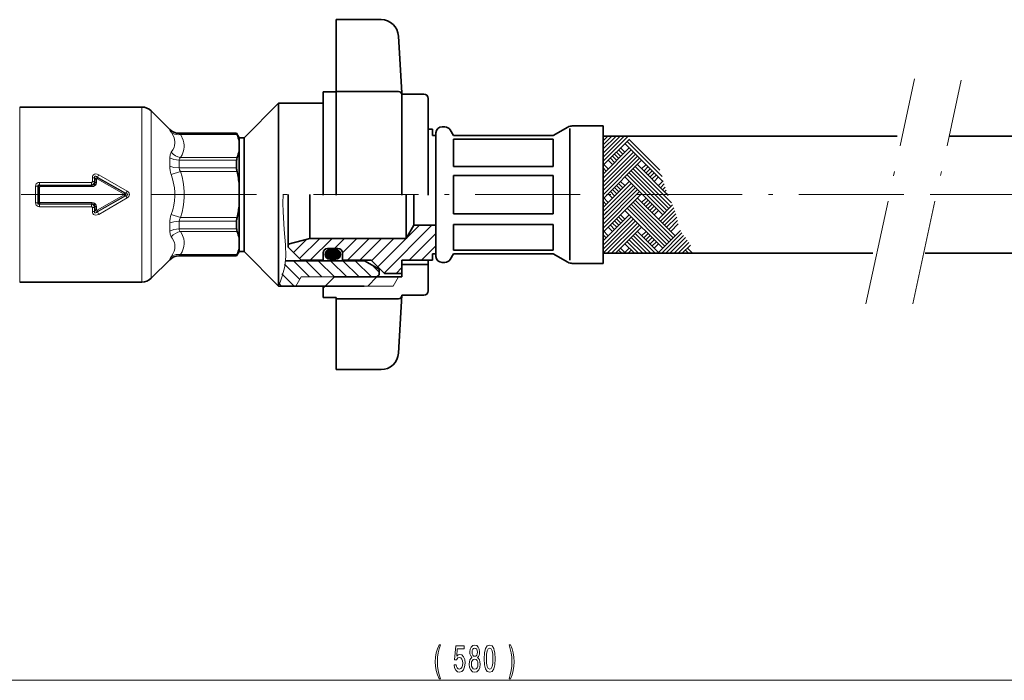
# Model space of a CAD drawing. Extents: x 0 to 420, y 0 to 297.
# Drawn here: x 158 to 271, y 93 to 168 of the extents above; entities that cross this region are included whole.
import ezdxf

# ---------------------------------------------------------------- set-up
doc = ezdxf.new("R2010")
doc.units = 0
doc.linetypes.add('DASHDOT', pattern=[18.5, 12, -3, 0.5, -3])

msp = doc.modelspace()

# ---------------------------------------------------------------- linework, layer by layer
at = {"color": 7, "lineweight": 35}
for p, q in [((194.17, 168.43), (199.29, 168.43)), ((194.17, 168.43), (194.17, 148.43)), ((194.17, 168.43), (199.29, 168.43)), ((194.17, 168.43), (194.17, 148.38)), ((201.28, 166.54), (201.66, 160.07)), ((201.28, 166.54), (201.66, 160.07)), ((192.67, 160.18), (192.67, 148.43)), ((192.67, 160.18), (194.17, 160.18)), ((192.67, 160.18), (192.67, 148.38)), ((192.67, 160.18), (194.17, 160.18)), ((194.17, 160.23), (201.27, 160.23)), ((201.67, 159.93), (204.17, 159.93)), ((201.67, 159.93), (204.17, 159.93)), ((183.63, 154.94), (187.58, 158.89)), ((187.58, 158.89), (192.68, 158.89)), ((187.58, 143.43), (187.58, 158.89)), ((201.67, 159.78), (201.67, 148.43)), ((201.67, 159.78), (201.67, 148.38)), ((204.67, 159.43), (204.67, 148.43)), ((204.67, 159.43), (204.67, 148.38)), ((157.99, 158.44), (171.96, 158.44)), ((175.14, 155.88), (173.02, 158)), ((201.67, 157.43), (201.67, 148.43)), ((176.2, 155.44), (182.79, 155.44)), ((182.79, 155.42), (182.79, 155.44)), ((183.08, 154.94), (182.79, 155.44)), ((192.67, 155.93), (192.67, 148.43)), ((204.67, 155.93), (205.17, 155.93)), ((205.17, 155.93), (205.17, 155.18)), ((205.57, 155.48), (205.57, 141.38)), ((206.27, 156.18), (206.59, 156.18)), ((207.2, 155.83), (207.57, 155.18)), ((220.65, 156.14), (218.97, 155.18)), ((221.15, 156.28), (224.67, 156.28)), ((224.67, 156.28), (224.67, 140.58)), ((183.08, 154.55), (183.08, 154.94)), ((183.08, 145.33), (183.08, 154.94)), ((183.08, 154.94), (183.63, 154.94)), ((183.63, 145.33), (183.63, 154.94)), ((205.17, 155.18), (205.57, 155.18)), ((207.57, 155.18), (218.97, 155.18)), ((207.57, 154.76), (207.57, 151.64)), ((207.57, 154.76), (218.97, 154.76)), ((218.97, 154.76), (218.97, 151.64)), ((224.67, 155.13), (258.3, 155.13)), ((283.92, 155.13), (264.28, 155.13)), ((183.08, 149.58), (183.08, 153.42)), ((182.79, 151.49), (182.79, 152.37)), ((207.57, 151.64), (218.97, 151.64)), ((207.57, 150.63), (207.57, 146.22)), ((207.57, 150.63), (218.97, 150.63)), ((218.97, 150.63), (218.97, 146.22)), ((188.67, 148.43), (188.67, 142.43)), ((191.17, 148.43), (191.17, 143.43)), ((202.17, 148.43), (202.17, 143.43)), ((203.04, 148.43), (203.04, 144.93)), ((183.08, 143.47), (183.08, 147.31)), ((182.79, 144.51), (182.79, 145.39)), ((183.08, 141.94), (183.08, 145.33)), ((183.63, 141.94), (183.63, 145.33)), ((207.57, 146.22), (218.97, 146.22)), ((203.04, 144.93), (202.17, 143.43)), ((203.04, 144.93), (205.57, 144.93)), ((207.57, 145.01), (207.57, 142.1)), ((207.57, 145.01), (218.98, 145.01)), ((218.98, 145.01), (218.98, 142.1)), ((187.58, 137.99), (187.58, 143.43)), ((191.17, 143.43), (188.67, 142.76)), ((191.17, 143.43), (202.17, 143.43)), ((183.08, 141.94), (182.79, 141.44)), ((183.08, 141.94), (183.08, 142.33)), ((183.08, 141.94), (183.63, 141.94)), ((183.63, 141.94), (187.58, 137.99)), ((188.67, 142.43), (190.17, 140.93)), ((193.17, 142.28), (194.37, 142.28)), ((193.43, 142.14), (194.11, 142.14)), ((207.57, 142.1), (218.98, 142.1)), ((175.14, 141), (173.02, 138.88)), ((176.2, 141.44), (182.79, 141.44)), ((182.79, 141.44), (182.79, 141.46)), ((188.35, 140.88), (197.4, 140.88)), ((190.17, 140.93), (192.67, 140.93)), ((190.17, 140.88), (192.67, 140.88)), ((192.67, 141.78), (192.67, 140.93)), ((193.43, 141.06), (194.11, 141.06)), ((194.87, 141.78), (194.87, 140.93)), ((194.87, 140.93), (198.17, 140.93)), ((197.4, 140.88), (199.08, 139.91)), ((198.17, 140.93), (199.67, 139.43)), ((201.67, 140.93), (201.67, 139.43)), ((201.67, 140.93), (205.17, 140.93)), ((201.67, 140.88), (201.67, 139.38)), ((204.67, 140.93), (204.67, 137.43)), ((205.17, 141.68), (205.17, 140.93)), ((205.17, 141.68), (205.57, 141.68)), ((206.27, 140.68), (206.59, 140.68)), ((207.57, 141.68), (207.2, 141.03)), ((207.57, 141.68), (218.97, 141.68)), ((218.97, 141.68), (220.65, 140.71)), ((224.67, 141.73), (255.51, 141.73)), ((283.92, 141.73), (261.48, 141.73)), ((199.08, 139.26), (199.08, 139.91)), ((199.08, 139.26), (199.08, 139.91)), ((201.67, 140.43), (204.67, 140.43)), ((201.67, 140.43), (201.67, 139.03)), ((201.67, 140.43), (201.67, 139.03)), ((221.15, 140.58), (224.67, 140.58)), ((157.99, 138.44), (171.96, 138.44)), ((193.97, 139.03), (192.67, 137.73)), ((193.97, 139.03), (192.67, 137.73)), ((193.97, 139.03), (201.67, 139.03)), ((193.97, 139.03), (201.67, 139.03)), ((193.97, 139.03), (198.81, 139.03)), ((197.77, 137.99), (198.82, 139.04)), ((198.81, 139.03), (199.08, 139.26)), ((199.67, 139.43), (201.67, 139.43)), ((187.58, 137.99), (197.36, 137.99)), ((192.67, 137.98), (192.67, 136.68)), ((192.67, 136.68), (194.17, 136.68)), ((194.17, 136.68), (194.17, 128.43)), ((194.17, 136.53), (201.27, 136.53)), ((201.67, 136.93), (201.28, 130.31)), ((201.67, 136.93), (204.17, 136.93)), ((194.17, 128.43), (199.29, 128.43))]:
    msp.add_line(p, q, dxfattribs=at)
at = {"color": 7, "linetype": 'DASHDOT', "lineweight": 13}
for p, q in [((254.7, 135.94), (260.27, 161.67)), ((260.07, 135.94), (265.6, 161.51)), ((47.17, 148.44), (173.58, 148.44))]:
    msp.add_line(p, q, dxfattribs=at)
at = {"color": 7, "lineweight": 13}
for p, q in [((157.99, 157.22), (157.99, 158.44)), ((171.96, 158.44), (171.96, 157.22)), ((173.02, 158), (173.02, 156.83)), ((157.99, 138.44), (157.99, 157.22)), ((171.96, 138.44), (171.96, 157.22)), ((173.02, 138.88), (173.02, 156.83)), ((175.14, 155.86), (175.14, 155.88)), ((176.2, 155.42), (176.2, 155.44)), ((176.2, 155.42), (182.79, 155.42)), ((176.38, 155.29), (182.84, 155.29)), ((175.14, 151.68), (175.14, 152.62)), ((176.2, 151.49), (176.2, 152.37)), ((176.2, 152.37), (182.79, 152.37)), ((176.38, 152.68), (182.84, 152.68)), ((175.32, 150.72), (176.38, 151.06)), ((176.2, 151.49), (182.79, 151.49)), ((176.38, 151.06), (182.84, 151.06)), ((166.21, 149.83), (160.26, 149.83)), ((160.26, 149.53), (160.26, 149.83)), ((166.21, 149.53), (166.21, 149.83)), ((166.3, 149.92), (166.3, 150.37)), ((166.56, 149.9), (166.56, 150.34)), ((166.63, 150.22), (166.56, 150.34)), ((166.63, 149.83), (166.56, 149.9)), ((166.63, 150.22), (166.63, 149.83)), ((166.76, 150.2), (166.76, 149.82)), ((169.94, 148.48), (166.83, 150.23)), ((166.87, 150.42), (170.14, 148.59)), ((166.9, 150.37), (166.87, 150.42)), ((170, 148.59), (166.9, 150.37)), ((167.02, 150.71), (170.27, 148.83)), ((159.8, 147.49), (159.8, 149.39)), ((160.06, 149.38), (160.13, 149.31)), ((160.13, 149.31), (160.13, 147.57)), ((166.21, 149.53), (160.26, 149.53)), ((160.26, 149.53), (160.31, 149.49)), ((160.26, 149.3), (160.26, 147.58)), ((160.31, 149.49), (166.25, 149.49)), ((160.31, 149.49), (160.31, 149.35)), ((160.31, 149.35), (166.25, 149.35)), ((166.25, 149.49), (166.21, 149.53)), ((166.25, 149.49), (166.25, 149.35)), ((170, 148.59), (169.94, 148.48)), ((170.14, 148.59), (170, 148.59)), ((170.27, 148.83), (170.14, 148.59)), ((160.13, 147.57), (160.06, 147.5)), ((166.25, 147.54), (160.31, 147.54)), ((160.31, 147.39), (160.31, 147.54)), ((166.25, 147.39), (166.25, 147.54)), ((169.94, 148.4), (166.83, 146.65)), ((166.87, 146.46), (170.14, 148.29)), ((170, 148.29), (166.9, 146.51)), ((167.02, 146.18), (170.27, 148.05)), ((170, 148.29), (169.94, 148.4)), ((170.14, 148.29), (170, 148.29)), ((170.27, 148.05), (170.14, 148.29)), ((160.31, 147.39), (160.26, 147.35)), ((160.26, 147.35), (160.26, 147.05)), ((160.26, 147.35), (166.21, 147.35)), ((160.26, 147.05), (166.21, 147.05)), ((166.25, 147.39), (160.31, 147.39)), ((166.25, 147.39), (166.21, 147.35)), ((166.21, 147.35), (166.21, 147.05)), ((166.3, 146.52), (166.3, 146.96)), ((166.63, 147.05), (166.56, 146.98)), ((166.56, 146.55), (166.56, 146.98)), ((166.56, 146.55), (166.63, 146.67)), ((166.63, 147.05), (166.63, 146.67)), ((166.76, 147.06), (166.76, 146.68)), ((166.87, 146.46), (166.9, 146.51)), ((175.14, 144.26), (175.14, 145.2)), ((175.32, 146.16), (176.38, 145.83)), ((176.2, 144.51), (176.2, 145.39)), ((176.2, 145.39), (182.79, 145.39)), ((176.38, 145.83), (182.84, 145.83)), ((176.2, 144.51), (182.79, 144.51)), ((176.38, 144.21), (182.84, 144.21)), ((183.08, 144.19), (183.08, 143.24)), ((183.08, 144.19), (183.08, 143.24)), ((198.93, 140.17), (203.68, 144.93)), ((199.64, 139.46), (205.1, 144.93)), ((183.08, 143.24), (183.08, 141.94)), ((183.08, 143.24), (183.08, 141.94)), ((189.27, 141.83), (190.76, 143.32)), ((189.98, 141.12), (192.28, 143.43)), ((191.2, 140.93), (193.7, 143.43)), ((193.96, 142.28), (195.11, 143.43)), ((194.87, 141.77), (196.53, 143.43)), ((195.44, 140.93), (197.94, 143.43)), ((196.86, 140.93), (199.36, 143.43)), ((198.22, 140.88), (200.77, 143.43)), ((202.51, 140.93), (205.57, 143.99)), ((183.08, 141.94), (183.63, 141.94)), ((183.08, 141.94), (183.63, 141.94)), ((183.63, 141.94), (187.58, 137.99)), ((183.63, 141.94), (187.58, 137.99)), ((188.67, 142.64), (188.83, 142.8)), ((203.93, 140.93), (205.57, 142.57)), ((175.14, 141), (175.14, 141.02)), ((176.2, 141.44), (176.2, 141.46)), ((176.2, 141.46), (182.79, 141.46)), ((176.38, 141.59), (182.84, 141.59)), ((189.28, 140.88), (191.13, 139.03)), ((190.69, 140.88), (192.54, 139.03)), ((192.11, 140.88), (193.96, 139.03)), ((192.61, 140.93), (192.67, 140.99)), ((193.52, 140.88), (195.37, 139.03)), ((194.93, 140.88), (196.78, 139.03)), ((196.35, 140.88), (198.2, 139.03)), ((188.25, 140.49), (190, 138.74)), ((198.26, 140.38), (199.08, 139.56)), ((199.08, 139.94), (199.08, 139.29)), ((201.01, 139.43), (201.67, 140.09)), ((187.95, 139.38), (189.35, 137.98)), ((193.97, 139.03), (190.16, 139.03)), ((199.08, 139.29), (198.83, 139.04)), ((187.58, 137.99), (189.57, 137.99)), ((187.65, 138.26), (187.93, 137.98)), ((61.07, 92.93), (358.93, 92.93))]:
    msp.add_line(p, q, dxfattribs=at)
at = {"color": 115, "lineweight": 35}
msp.add_line((220.88, 155.98), (220.88, 140.95), dxfattribs=at)
at = {"color": 115, "lineweight": 13}
for p, q in [((227.09, 155.13), (224.67, 152.71)), ((226.62, 155.13), (224.67, 153.18)), ((226.15, 155.13), (224.67, 153.65)), ((225.68, 155.13), (224.67, 154.12)), ((225.2, 155.13), (224.67, 154.6)), ((227.46, 155.02), (224.67, 152.24)), ((227.68, 154.78), (224.77, 151.86)), ((227.17, 154.27), (231.49, 149.95)), ((227.41, 154.5), (231.41, 150.5)), ((227.64, 154.74), (231.15, 151.23)), ((227.67, 153.77), (224.67, 150.78)), ((227.9, 153.54), (224.67, 150.31)), ((228.14, 153.3), (224.67, 149.83)), ((228.38, 153.06), (224.67, 149.36)), ((225.97, 153.06), (226.47, 152.57)), ((226.21, 153.3), (226.7, 152.81)), ((226.44, 153.54), (226.94, 153.04)), ((226.68, 153.77), (227.17, 153.28)), ((228.61, 152.83), (224.67, 148.89)), ((228.85, 152.59), (224.67, 148.42)), ((224.67, 151.96), (225.26, 151.37)), ((229.08, 152.36), (224.77, 148.04)), ((225.26, 152.36), (225.76, 151.86)), ((225.5, 152.59), (225.99, 152.1)), ((225.74, 152.83), (226.23, 152.33)), ((224.67, 151.49), (225.03, 151.13)), ((224.67, 151.02), (224.79, 150.9)), ((227.64, 150.92), (231.96, 146.61)), ((227.88, 151.16), (232.19, 146.84)), ((228.12, 151.39), (232.43, 147.08)), ((228.35, 151.63), (232.49, 147.49)), ((228.59, 151.86), (232.1, 148.35)), ((229.58, 151.86), (229.08, 151.37)), ((229.81, 151.63), (229.32, 151.13)), ((230.05, 151.39), (229.55, 150.9)), ((230.28, 151.16), (229.79, 150.66)), ((230.52, 150.92), (230.03, 150.43)), ((227.67, 149.95), (224.67, 146.96)), ((227.9, 149.72), (224.67, 146.49)), ((226.44, 149.72), (226.94, 149.22)), ((226.68, 149.95), (227.17, 149.46)), ((227.17, 150.45), (231.49, 146.14)), ((227.41, 150.68), (231.72, 146.37)), ((230.76, 150.68), (230.26, 150.19)), ((230.99, 150.45), (230.5, 149.95)), ((231.55, 150.02), (230.99, 149.46)), ((228.14, 149.48), (224.67, 146.02)), ((228.38, 149.25), (224.67, 145.54)), ((228.61, 149.01), (224.67, 145.07)), ((228.85, 148.78), (224.67, 144.6)), ((225.5, 148.78), (225.99, 148.28)), ((225.74, 149.01), (226.23, 148.52)), ((225.97, 149.25), (226.47, 148.75)), ((226.21, 149.48), (226.7, 148.99)), ((231.65, 149.65), (231.23, 149.22)), ((231.76, 149.29), (231.46, 148.99)), ((231.88, 148.93), (231.7, 148.75)), ((232, 148.59), (231.93, 148.52)), ((224.67, 148.14), (225.26, 147.55)), ((224.67, 147.67), (225.03, 147.31)), ((229.08, 148.54), (224.77, 144.23)), ((225.26, 148.54), (225.76, 148.04)), ((228.12, 147.57), (232.43, 143.26)), ((228.35, 147.81), (232.67, 143.5)), ((228.59, 148.04), (232.9, 143.73)), ((229.58, 148.04), (229.08, 147.55)), ((229.81, 147.81), (229.32, 147.31)), ((230.05, 147.57), (229.55, 147.08)), ((224.67, 147.2), (224.79, 147.08)), ((225.14, 146.49), (224.67, 146.02)), ((227.17, 146.63), (231.49, 142.32)), ((227.41, 146.87), (231.72, 142.55)), ((227.64, 147.1), (231.96, 142.79)), ((227.88, 147.34), (232.19, 143.02)), ((230.28, 147.34), (229.79, 146.84)), ((230.52, 147.1), (230.03, 146.61)), ((230.76, 146.87), (230.26, 146.37)), ((230.99, 146.63), (230.5, 146.14)), ((232.6, 147.25), (230.99, 145.64)), ((232.75, 146.92), (231.23, 145.4)), ((232.88, 146.58), (231.46, 145.17)), ((227.67, 146.14), (224.67, 143.14)), ((227.9, 145.9), (224.67, 142.67)), ((228.14, 145.66), (224.67, 142.2)), ((228.38, 145.43), (224.67, 141.73)), ((228.61, 145.19), (225.14, 141.73)), ((225.74, 145.19), (226.23, 144.7)), ((225.97, 145.43), (226.47, 144.93)), ((226.21, 145.66), (226.7, 145.17)), ((226.44, 145.9), (226.94, 145.4)), ((226.68, 146.14), (227.17, 145.64)), ((232.99, 146.23), (231.7, 144.93)), ((233.09, 145.85), (231.93, 144.7)), ((233.17, 145.47), (232.17, 144.46)), ((224.67, 144.32), (225.26, 143.73)), ((225.26, 144.72), (225.76, 144.23)), ((225.5, 144.96), (225.99, 144.46)), ((228.85, 144.96), (225.62, 141.73)), ((229.08, 144.72), (226.09, 141.73)), ((228.59, 144.23), (231.09, 141.73)), ((229.58, 144.23), (229.08, 143.73)), ((233.52, 144.35), (230.99, 141.82)), ((233.26, 145.08), (232.41, 144.23)), ((224.67, 143.85), (225.03, 143.5)), ((224.67, 143.38), (224.79, 143.26)), ((227.41, 143.05), (228.73, 141.73)), ((227.64, 143.28), (229.2, 141.73)), ((227.88, 143.52), (229.67, 141.73)), ((228.12, 143.75), (230.14, 141.73)), ((228.35, 143.99), (230.62, 141.73)), ((229.81, 143.99), (229.32, 143.5)), ((230.05, 143.75), (229.55, 143.26)), ((230.28, 143.52), (229.79, 143.02)), ((230.52, 143.28), (230.03, 142.79)), ((230.76, 143.05), (230.26, 142.55)), ((233.69, 144.05), (231.37, 141.73)), ((233.88, 143.77), (231.84, 141.73)), ((234.1, 143.52), (232.31, 141.73)), ((234.29, 143.23), (232.78, 141.73)), ((234.48, 142.95), (233.25, 141.73)), ((226.21, 141.85), (226.33, 141.73)), ((226.44, 142.08), (226.8, 141.73)), ((226.68, 142.32), (227.17, 141.82)), ((227.67, 142.32), (227.08, 141.73)), ((227.17, 142.81), (228.26, 141.73)), ((227.9, 142.08), (227.55, 141.73)), ((228.14, 141.85), (228.02, 141.73)), ((230.99, 142.81), (230.5, 142.32)), ((234.66, 142.67), (233.72, 141.73)), ((233.84, 141.85), (233.96, 141.73)), ((234.08, 142.08), (234.43, 141.73)), ((234.32, 142.32), (234.91, 141.73)), ((190.16, 139.03), (189.56, 137.98)), ((190.18, 139.04), (189.57, 137.99)), ((201.28, 139.03), (200.67, 137.98)), ((197.2, 137.98), (200.67, 137.98))]:
    msp.add_line(p, q, dxfattribs=at)
at = {"color": 115, "linetype": 'DASHDOT', "lineweight": 13}
for p, q in [((173.06, 148.43), (265.13, 148.43)), ((366.42, 148.43), (262.26, 148.43))]:
    msp.add_line(p, q, dxfattribs=at)
at = {"color": 7, "lineweight": 13}
for points in [[(175.14, 155.86), (175.14, 155.85), (175.16, 155.8), (175.27, 155.62), (175.32, 155.55)], [(175.32, 155.55), (175.69, 155.34), (176.15, 155.27), (176.38, 155.29)], [(175.74, 154.45), (175.63, 154.96), (175.33, 155.53), (175.32, 155.55)], [(176.2, 155.42), (176.2, 155.42), (176.2, 155.42), (176.21, 155.41), (176.24, 155.39), (176.37, 155.3), (176.38, 155.29)], [(175.32, 153.27), (175.5, 153.54), (175.63, 153.81), (175.7, 154.05), (175.74, 154.3), (175.74, 154.45)], [(176.8, 154.08), (176.76, 154.36), (176.69, 154.65), (176.4, 155.26), (176.38, 155.29)], [(175.32, 153.27), (175.18, 152.99), (175.14, 152.62)], [(176.38, 152.68), (176.56, 153), (176.69, 153.31), (176.76, 153.61), (176.8, 153.9), (176.8, 154.08)], [(175.14, 152.62), (175.62, 152.44), (176.2, 152.37)], [(176.38, 152.68), (176.3, 152.61), (176.24, 152.54), (176.21, 152.46), (176.2, 152.37)], [(175.14, 151.68), (175.62, 151.54), (176.2, 151.49)], [(176.2, 151.49), (176.24, 151.28), (176.38, 151.06)], [(176.38, 145.83), (176.55, 146.44), (176.67, 147.02), (176.75, 147.6), (176.79, 148.17), (176.79, 148.73), (176.75, 149.29), (176.67, 149.87), (176.55, 150.46), (176.38, 151.06)], [(159.8, 149.39), (159.82, 149.54), (159.89, 149.66), (159.98, 149.75), (160.1, 149.81), (160.26, 149.83)], [(166.25, 149.49), (166.4, 149.5), (166.51, 149.55), (166.59, 149.64), (166.63, 149.83)], [(166.25, 149.35), (166.42, 149.37), (166.56, 149.43), (166.66, 149.53), (166.73, 149.64), (166.76, 149.82)], [(167.02, 150.71), (166.85, 150.78), (166.68, 150.8), (166.54, 150.77), (166.43, 150.7), (166.36, 150.61), (166.31, 150.49), (166.3, 150.37)], [(166.87, 150.42), (166.76, 150.5), (166.7, 150.53), (166.65, 150.54), (166.61, 150.54), (166.6, 150.53), (166.58, 150.52), (166.56, 150.5), (166.55, 150.47), (166.55, 150.38), (166.56, 150.34)], [(166.9, 150.37), (166.86, 150.38), (166.78, 150.36), (166.7, 150.32), (166.63, 150.22)], [(166.83, 150.23), (166.81, 150.24), (166.8, 150.24), (166.79, 150.24), (166.78, 150.23), (166.77, 150.23), (166.76, 150.2)], [(175.32, 146.16), (175.49, 146.71), (175.62, 147.24), (175.7, 147.74), (175.73, 148.24), (175.73, 148.73), (175.69, 149.22), (175.47, 150.24), (175.32, 150.72)], [(160.06, 149.38), (160.06, 149.42), (160.06, 149.46), (160.08, 149.49), (160.1, 149.52), (160.13, 149.53), (160.17, 149.54), (160.26, 149.53), (160.26, 149.53)], [(170.14, 148.59), (170.27, 148.54), (170.31, 148.5), (170.34, 148.47), (170.34, 148.45), (170.34, 148.44), (170.34, 148.42), (170.33, 148.4), (170.3, 148.37), (170.22, 148.32), (170.14, 148.29)], [(170.27, 148.83), (170.42, 148.72), (170.51, 148.59), (170.54, 148.46), (170.52, 148.34), (170.47, 148.23), (170.38, 148.14), (170.27, 148.05)], [(160.26, 147.05), (160.11, 147.07), (159.98, 147.14), (159.88, 147.23), (159.82, 147.35), (159.8, 147.49)], [(160.26, 147.35), (160.18, 147.34), (160.14, 147.35), (160.1, 147.36), (160.08, 147.39), (160.06, 147.5)], [(166.25, 147.54), (166.42, 147.51), (166.56, 147.45), (166.66, 147.36), (166.73, 147.24), (166.76, 147.06)], [(187.58, 137.99), (187.82, 138.55), (188.01, 139.11), (188.28, 140.23), (188.4, 141.39), (188.38, 142.69), (188.23, 144.45), (188.09, 146.45), (188.08, 147.45), (188.12, 148.44)], [(166.25, 147.39), (166.4, 147.38), (166.51, 147.33), (166.59, 147.25), (166.63, 147.05)], [(167.02, 146.18), (166.85, 146.11), (166.68, 146.09), (166.54, 146.12), (166.43, 146.18), (166.36, 146.28), (166.31, 146.39), (166.3, 146.52)], [(166.87, 146.46), (166.76, 146.38), (166.7, 146.35), (166.65, 146.34), (166.61, 146.34), (166.6, 146.35), (166.58, 146.36), (166.56, 146.38), (166.55, 146.42), (166.55, 146.5), (166.56, 146.55)], [(166.63, 146.67), (166.65, 146.63), (166.67, 146.59), (166.74, 146.54), (166.82, 146.51), (166.9, 146.51)], [(166.76, 146.68), (166.76, 146.67), (166.77, 146.66), (166.78, 146.65), (166.79, 146.64), (166.8, 146.64), (166.81, 146.64), (166.83, 146.65)], [(176.2, 145.39), (175.62, 145.34), (175.14, 145.2)], [(176.38, 145.83), (176.24, 145.6), (176.2, 145.39)], [(176.2, 144.51), (175.62, 144.45), (175.14, 144.26)], [(175.14, 144.26), (175.18, 143.9), (175.32, 143.61)], [(176.2, 144.51), (176.21, 144.42), (176.24, 144.34), (176.3, 144.27), (176.38, 144.21)], [(176.38, 141.59), (176.56, 141.91), (176.68, 142.23), (176.76, 142.52), (176.8, 142.81), (176.79, 143.09), (176.74, 143.38), (176.51, 143.97), (176.38, 144.21)], [(175.32, 141.33), (175.51, 141.65), (175.64, 141.96), (175.71, 142.23), (175.74, 142.49), (175.72, 142.73), (175.67, 142.97), (175.42, 143.47), (175.32, 143.61)], [(176.2, 141.46), (175.95, 141.44), (175.71, 141.38), (175.49, 141.28), (175.28, 141.15), (175.14, 141.02)], [(175.32, 141.33), (175.18, 141.12), (175.15, 141.05), (175.14, 141.02)], [(176.38, 141.59), (176.12, 141.61), (175.88, 141.59), (175.66, 141.53), (175.45, 141.43), (175.32, 141.33)], [(176.38, 141.59), (176.24, 141.5), (176.21, 141.47), (176.2, 141.46)]]:
    msp.add_lwpolyline(points, dxfattribs=at)
for points in [[(205.92, 93.09), (206.08, 93.09), (205.93, 93.55), (205.83, 94.03), (205.76, 94.54), (205.74, 95.05), (205.76, 95.56), (205.83, 96.06), (205.93, 96.54), (206.08, 97), (205.92, 97), (205.73, 96.53), (205.59, 96.05), (205.52, 95.56), (205.49, 95.05), (205.52, 94.53), (205.59, 94.04), (205.73, 93.57)], [(207.65, 94.71), (207.7, 94.36), (207.83, 94.08), (208.02, 93.91), (208.25, 93.84), (208.52, 93.92), (208.72, 94.13), (208.85, 94.47), (208.9, 94.9), (208.86, 95.3), (208.73, 95.62), (208.54, 95.82), (208.29, 95.89), (208.09, 95.84), (207.94, 95.7), (208.01, 96.51), (208.8, 96.51), (208.8, 96.86), (207.84, 96.86), (207.7, 95.27), (207.9, 95.27), (208.06, 95.48), (208.25, 95.55), (208.41, 95.5), (208.54, 95.36), (208.62, 95.15), (208.65, 94.88), (208.62, 94.61), (208.54, 94.39), (208.41, 94.26), (208.25, 94.21), (208.11, 94.24), (208, 94.34), (207.93, 94.5), (207.89, 94.71)], [(209.68, 95.54), (209.55, 95.42), (209.46, 95.25), (209.4, 95.04), (209.38, 94.79), (209.42, 94.4), (209.54, 94.11), (209.74, 93.91), (210, 93.84), (210.26, 93.91), (210.46, 94.11), (210.58, 94.4), (210.62, 94.79), (210.6, 95.04), (210.54, 95.25), (210.45, 95.42), (210.32, 95.54), (210.43, 95.65), (210.5, 95.79), (210.54, 95.96), (210.56, 96.18), (210.52, 96.48), (210.41, 96.73), (210.23, 96.89), (210, 96.95), (209.77, 96.89), (209.59, 96.73), (209.48, 96.48), (209.44, 96.18), (209.45, 95.96), (209.5, 95.79)], [(211.09, 95.39), (211.13, 94.71), (211.25, 94.23), (211.44, 93.94), (211.71, 93.84), (211.98, 93.94), (212.17, 94.23), (212.29, 94.71), (212.33, 95.39), (212.29, 96.07), (212.24, 96.34), (212.17, 96.56), (211.98, 96.85), (211.71, 96.95), (211.44, 96.85), (211.25, 96.55), (211.13, 96.07)], [(214.09, 93.09), (214.27, 93.57), (214.41, 94.04), (214.48, 94.53), (214.51, 95.05), (214.48, 95.56), (214.41, 96.05), (214.27, 96.53), (214.09, 97), (213.92, 97), (214.07, 96.54), (214.17, 96.06), (214.23, 95.56), (214.26, 95.05), (214.23, 94.54), (214.17, 94.03), (214.07, 93.55), (213.92, 93.09)], [(209.69, 96.14), (209.71, 96.33), (209.77, 96.48), (209.87, 96.57), (210, 96.6), (210.13, 96.57), (210.23, 96.48), (210.29, 96.33), (210.31, 96.14), (210.29, 95.95), (210.23, 95.8), (210.13, 95.7), (210, 95.67), (209.87, 95.7), (209.77, 95.8), (209.71, 95.95)], [(211.34, 95.39), (211.36, 95.92), (211.42, 96.29), (211.54, 96.51), (211.71, 96.59), (211.88, 96.51), (212, 96.29), (212.06, 95.92), (212.08, 95.39), (212.06, 94.87), (212, 94.49), (211.88, 94.27), (211.71, 94.2), (211.54, 94.27), (211.42, 94.49), (211.36, 94.87)], [(209.63, 94.8), (209.65, 95.03), (209.73, 95.2), (209.84, 95.31), (210, 95.35), (210.15, 95.31), (210.27, 95.2), (210.34, 95.03), (210.37, 94.8), (210.34, 94.55), (210.27, 94.36), (210.15, 94.24), (210, 94.2), (209.84, 94.24), (209.73, 94.36), (209.65, 94.55)]]:
    msp.add_lwpolyline(points, close=True, dxfattribs=at)
at = {"color": 7, "lineweight": 35}
for centre, radius, start, end in [((199.29, 166.43), 2, 3.3665, 90), ((199.29, 166.43), 2, 3.3665, 90), ((201.27, 159.83), 0.4, 0, 90), ((196.67, 159.78), 5, 0, 3.3665), ((196.67, 159.78), 5, 0, 3.3665), ((204.17, 159.43), 0.5, 0, 90), ((204.17, 159.43), 0.5, 0, 90), ((171.96, 156.94), 1.5, 45, 90), ((176.2, 156.94), 1.5, 225, 270), ((183.54, 155.64), 0.786, 196.2053, 206.4589), ((206.27, 155.48), 0.7, 90, 180), ((206.59, 155.48), 0.7, 30, 90), ((221.15, 155.28), 1, 90, 120), ((179.5, 153.8), 3.65, 11.8384, 24.05), ((179.5, 154.17), 3.65, 335.95, 348.1616), ((183.58, 152.4), 0.788, 159.7786, 182.3596), ((184.86, 151.51), 2.08, 180.5007, 192.6365), ((170.08, 148.23), 13.07, 5.9005, 12.4748), ((170.08, 148.65), 13.07, 347.5252, 354.0995), ((184.86, 145.37), 2.08, 167.3635, 179.4993), ((183.58, 144.48), 0.788, 177.6404, 200.2214), ((179.5, 142.72), 3.65, 11.8384, 24.05), ((179.5, 143.08), 3.65, 335.95, 348.1616), ((193.17, 141.78), 0.5, 90, 180), ((193.43, 141.6), 0.54, 90, 270), ((194.11, 141.6), 0.54, 270, 90), ((194.37, 141.78), 0.5, 0, 90), ((176.2, 139.94), 1.5, 90, 135), ((183.54, 141.24), 0.786, 153.5411, 163.7947), ((206.27, 141.38), 0.7, 180, 270), ((206.59, 141.38), 0.7, 270, 330), ((221.15, 141.58), 1, 240, 270), ((171.96, 139.94), 1.5, 270, 315), ((204.17, 137.43), 0.5, 270, 0), ((201.27, 136.93), 0.4, 270, 0), ((199.29, 130.43), 2, 270, 356.6335)]:
    msp.add_arc(centre, radius, start, end, dxfattribs=at)
at = {"color": 7, "lineweight": 13}
for centre, radius, start, end in [((176.2, 156.93), 1.5, 225.0969, 270.0148), ((176.67, 154.44), 1.79, 220.8782, 260.5951), ((178.06, 151.74), 2.92, 180.9983, 200.2486), ((166.21, 149.92), 0.0884, 266.1232, 0.5894), ((166.12, 149.97), 0.447, 281.3522, 351.2169), ((166.33, 149.39), 0.973, 76.6446, 91.9715), ((166.33, 148.68), 1.25, 79.61, 91.5729), ((166.75, 150.71), 0.512, 257.1895, 271.7691), ((166.75, 150.47), 0.645, 259.874, 271.4344), ((165.92, 150.8), 1.08, 328.3451, 336.5288), ((168.58, 149.75), 1.83, 148.3778, 158.3591), ((159.84, 147.47), 1.92, 83.2791, 91.0399), ((-224.39, 148.44), 384.45, 359.8603, 0.1397), ((160.35, 149.27), 0.221, 101.0356, 170.3625), ((160.25, 150.32), 1.02, 263.6289, 270.9252), ((160.31, 149.3), 0.0423, 85.3067, 180.0911), ((169.84, 148.44), 0.221, 317.0479, 42.9521), ((159.84, 149.41), 1.92, 268.9601, 276.7209), ((160.25, 146.56), 1.02, 89.0748, 96.3711), ((160.35, 147.61), 0.221, 189.6375, 258.9644), ((160.31, 147.58), 0.0423, 179.9089, 274.6932), ((169.93, 148.44), 0.0381, 288.8283, 71.1717), ((166.12, 146.91), 0.447, 8.7831, 78.6477), ((166.21, 146.96), 0.0884, 359.4106, 93.8769), ((166.33, 148.21), 1.25, 268.4271, 280.39), ((166.33, 147.49), 0.973, 268.0286, 283.3555), ((166.75, 146.42), 0.645, 88.5655, 100.1259), ((166.75, 146.17), 0.512, 88.231, 102.8105), ((165.92, 146.08), 1.08, 23.4712, 31.6549), ((168.58, 147.14), 1.83, 201.641, 211.6223), ((178.06, 145.15), 2.92, 159.7519, 179.0012), ((176.67, 142.44), 1.79, 99.4049, 139.1218)]:
    msp.add_arc(centre, radius, start, end, dxfattribs=at)
at = {"color": 7, "lineweight": 5}
for points in [[(193.43, 142.14), (192.9, 141.71), (192.9, 141.5), (192.89, 141.6)], [(193.43, 142.14), (192.98, 141.9), (192.9, 141.71), (192.93, 141.81)], [(193.43, 142.14), (192.9, 141.5), (192.98, 141.3), (192.93, 141.39)], [(193.43, 142.14), (193.13, 142.05), (192.98, 141.9), (193.05, 141.98)], [(193.43, 142.14), (192.98, 141.3), (193.13, 141.15), (193.05, 141.22)], [(193.43, 142.14), (193.33, 142.13), (193.13, 142.05), (193.23, 142.1)], [(193.43, 142.14), (193.13, 141.15), (193.33, 141.07), (193.23, 141.1)], [(193.43, 142.14), (193.33, 141.07), (194.11, 141.06), (193.43, 141.06)], [(193.43, 142.14), (194.11, 141.06), (194.32, 141.1), (194.22, 141.07)], [(193.43, 142.14), (194.32, 141.1), (194.5, 141.22), (194.41, 141.15)], [(193.43, 142.14), (194.5, 141.22), (194.61, 141.39), (194.56, 141.3)], [(193.43, 142.14), (194.61, 141.39), (194.65, 141.6), (194.64, 141.5)], [(193.43, 142.14), (194.65, 141.6), (194.61, 141.81), (194.64, 141.71)], [(193.43, 142.14), (194.61, 141.81), (194.5, 141.98), (194.56, 141.9)], [(193.43, 142.14), (194.5, 141.98), (194.32, 142.1), (194.41, 142.05)], [(193.43, 142.14), (194.32, 142.1), (194.11, 142.14), (194.22, 142.13)]]:
    msp.add_solid(points, dxfattribs=at)

doc.saveas('drawing.dxf')
